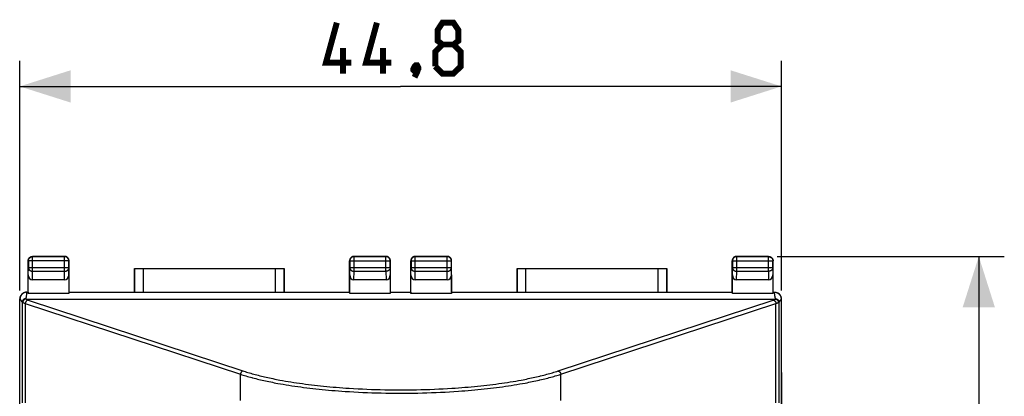
# Model space of a CAD drawing. Units: millimetres. Extents: x -29 to 102, y -23 to 50.
# Drawn here: x 44 to 102, y 17 to 40 of the extents above; entities that cross this region are included whole.
import ezdxf

# ---------------------------------------------------------------- set-up
doc = ezdxf.new("R2010")
doc.units = ezdxf.units.MM
doc.header["$LTSCALE"] = 15.367
doc.layers.get('0').update_dxf_attribs({"linetype": 'CONTINUOUS'})
for name, color, linetype in [('ASSI', 7, 'CONTINUOUS'), ('DRAFT', 7, 'CONTINUOUS'), ('RACCORDO', 7, 'CONTINUOUS')]:
    doc.layers.add(name, color=color, linetype=linetype)
doc.styles.get("Standard").update_dxf_attribs({"font": 'txt', "width": 0.8})
doc.dimstyles.new('DIMSTYLE_1', dxfattribs={"dimtxt": 3, "dimasz": 3, "dimexe": 1.5, "dimexo": 0.5, "dimgap": 0.75, "dimtad": 1, "dimtxsty": 'STANDARD', "dimblk": '_FILLED', "dimblk1": '_FILLED', "dimblk2": '_FILLED', "dimcen": 0.09, "dimazin": 2, "dimtfac": 1, "dimtofl": 0, "dimtmove": 0, "dimatfit": 3, "dimldrblk": '_FILLED', "dimfxl": 1, "dimtolj": 1, "dimarcsym": 0})

# ---------------------------------------------------------------- blocks, each defined once
blk = doc.blocks.new('_FILLED')
at = {"color": 0, "linetype": 'BYBLOCK'}
blk.add_solid([(0, 0), (-1, 0.317), (-1, -0.317)], dxfattribs=at)
blk = doc.blocks.new('*D0')
at = {"color": 7, "linetype": 'CONTINUOUS'}
for p, q in [((44.26, 23.665), (44.26, 37.174)), ((89.06, 23.665), (89.06, 37.174)), ((44.26, 35.674), (66.66, 35.674)), ((89.06, 35.674), (66.66, 35.674))]:
    blk.add_line(p, q, dxfattribs=at)
at = {"color": 7, "linetype": 'CONTINUOUS', "xscale": 3, "yscale": 3, "zscale": 3, "rotation": 180}
blk.add_blockref('_FILLED', (44.26, 35.674), dxfattribs=at)
at = {"color": 7, "linetype": 'CONTINUOUS', "xscale": 3, "yscale": 3, "zscale": 3}
blk.add_blockref('_FILLED', (89.06, 35.674), dxfattribs=at)
blk = doc.blocks.new('*D1')
at = {"color": 7, "linetype": 'CONTINUOUS'}
for p, q in [((88.81, 25.674), (102.16, 25.674)), ((100.66, 25.674), (100.66, 1.174)), ((100.66, -23.326), (100.66, 1.174)), ((88.81, -23.326), (102.16, -23.326))]:
    blk.add_line(p, q, dxfattribs=at)
at = {"color": 7, "linetype": 'CONTINUOUS', "xscale": 3, "yscale": 3, "zscale": 3}
for p, rotation in [((100.66, 25.674), 90), ((100.66, -23.326), 270)]:
    blk.add_blockref('_FILLED', p, dxfattribs=dict(at, rotation=rotation))

msp = doc.modelspace()

# ---------------------------------------------------------------- linework, layer by layer
at = {"color": 250, "linetype": 'CONTINUOUS'}
for p, q in [((57.24, 17.194), (57.24, 18.744)), ((76.08, 17.194), (76.08, 18.744))]:
    msp.add_line(p, q, dxfattribs=at)
at = {"color": 7, "linetype": 'CONTINUOUS', "const_width": 0.35}
for points in [[(63.767, 37.066), (62.267, 37.066), (62.91, 39.424)], [(66.124, 37.066), (64.624, 37.066), (65.267, 39.424)], [(69.124, 38.138), (68.839, 38.352), (68.839, 38.995), (69.124, 39.424), (69.767, 39.424), (70.053, 38.995), (70.053, 38.352), (69.767, 38.138), (70.196, 37.709), (70.196, 36.852), (69.767, 36.424), (69.124, 36.424), (68.696, 36.852)], [(68.696, 36.852), (68.696, 37.709), (69.124, 38.138), (69.767, 38.138)], [(63.267, 36.424), (63.267, 37.924)], [(65.624, 36.424), (65.624, 37.924)], [(67.624, 36.924), (67.696, 36.781), (67.696, 36.709), (67.553, 36.566), (67.481, 36.566), (67.41, 36.638), (67.41, 36.709), (67.481, 36.852), (67.553, 36.924), (67.624, 36.924)], [(67.696, 36.709), (67.624, 36.495), (67.481, 36.209)]]:
    msp.add_lwpolyline(points, dxfattribs=at)
at = {"layer": 'ASSI', "color": 7, "linetype": 'CONTINUOUS'}
for p, q in [((44.26, -16.498), (44.26, 18.845)), ((89.06, 18.845), (89.06, -16.498))]:
    msp.add_line(p, q, dxfattribs=at)
at = {"layer": 'DRAFT', "color": 7, "linetype": 'CONTINUOUS'}
for p, q in [((51.01, 23.574), (51.01, 24.974)), ((51.01, 24.974), (59.81, 24.974)), ((59.81, 24.974), (59.81, 23.574)), ((73.51, 23.574), (73.51, 24.974)), ((73.51, 24.974), (82.31, 24.974)), ((82.31, 24.974), (82.31, 23.574)), ((44.76, 23.574), (44.768, 23.495)), ((47.152, 23.495), (44.768, 23.495)), ((47.16, 23.574), (47.152, 23.495)), ((47.16, 23.574), (51.01, 23.574)), ((59.81, 23.574), (63.66, 23.574)), ((63.66, 23.574), (63.668, 23.495)), ((66.052, 23.495), (63.668, 23.495)), ((66.06, 23.574), (66.052, 23.495)), ((66.06, 23.574), (67.26, 23.574)), ((67.26, 23.574), (67.268, 23.495)), ((69.652, 23.495), (67.268, 23.495)), ((69.66, 23.574), (69.652, 23.495)), ((69.66, 23.574), (73.51, 23.574)), ((82.31, 23.574), (86.16, 23.574)), ((86.16, 23.574), (86.168, 23.495)), ((88.552, 23.495), (86.168, 23.495)), ((88.56, 23.574), (88.552, 23.495))]:
    msp.add_line(p, q, dxfattribs=at)
at = {"layer": 'RACCORDO', "color": 250, "linetype": 'CONTINUOUS'}
for p, q in [((45.022, 25.662), (45.01, 25.674)), ((45.022, 24.801), (45.022, 25.662)), ((46.898, 25.662), (45.022, 25.662)), ((46.91, 25.674), (46.898, 25.662)), ((46.898, 24.801), (46.898, 25.662)), ((63.91, 25.674), (63.922, 25.662)), ((63.922, 24.801), (63.922, 25.662)), ((65.798, 25.662), (63.922, 25.662)), ((65.81, 25.674), (65.798, 25.662)), ((65.798, 24.801), (65.798, 25.662)), ((67.51, 25.674), (67.522, 25.662)), ((67.522, 24.801), (67.522, 25.662)), ((69.398, 25.662), (67.522, 25.662)), ((69.41, 25.674), (69.398, 25.662)), ((69.398, 24.801), (69.398, 25.662)), ((86.41, 25.674), (86.422, 25.662)), ((86.422, 24.801), (86.422, 25.662)), ((88.298, 25.662), (86.422, 25.662)), ((88.298, 25.662), (88.31, 25.674)), ((88.298, 24.801), (88.298, 25.662)), ((44.772, 25.412), (44.76, 25.424)), ((44.768, 24.584), (44.772, 25.018)), ((44.772, 25.412), (44.772, 25.018)), ((47.148, 25.412), (44.772, 25.412)), ((44.772, 25.018), (47.148, 25.018)), ((47.16, 25.424), (47.148, 25.412)), ((47.148, 25.018), (47.148, 25.412)), ((47.152, 24.584), (47.148, 25.018)), ((51.013, 24.971), (51.013, 23.574)), ((51.513, 24.968), (51.513, 23.574)), ((59.307, 23.574), (59.307, 24.968)), ((59.807, 23.574), (59.807, 24.971)), ((63.66, 25.424), (63.672, 25.412)), ((63.668, 24.584), (63.672, 25.018)), ((63.672, 25.412), (63.672, 25.018)), ((63.672, 25.412), (66.048, 25.412)), ((63.672, 25.018), (66.048, 25.018)), ((66.06, 25.424), (66.048, 25.412)), ((66.048, 25.018), (66.048, 25.412)), ((66.048, 25.018), (66.052, 24.584)), ((67.26, 25.424), (67.272, 25.412)), ((67.268, 24.584), (67.272, 25.018)), ((67.272, 25.412), (67.272, 25.018)), ((67.272, 25.412), (69.648, 25.412)), ((67.272, 25.018), (69.648, 25.018)), ((69.66, 25.424), (69.648, 25.412)), ((69.648, 25.018), (69.648, 25.412)), ((69.652, 24.584), (69.648, 25.018)), ((73.513, 24.971), (73.513, 23.574)), ((74.013, 24.968), (74.013, 23.574)), ((81.807, 23.574), (81.807, 24.968)), ((82.307, 23.574), (82.307, 24.971)), ((86.16, 25.424), (86.172, 25.412)), ((86.168, 24.584), (86.172, 25.018)), ((86.172, 25.412), (86.172, 25.018)), ((86.172, 25.412), (88.548, 25.412)), ((86.172, 25.018), (88.548, 25.018)), ((88.548, 25.412), (88.56, 25.424)), ((88.548, 25.018), (88.548, 25.412)), ((88.548, 25.018), (88.552, 24.584)), ((45.017, 24.296), (45.022, 24.801)), ((45.022, 24.801), (46.898, 24.801)), ((46.903, 24.296), (46.898, 24.801)), ((63.917, 24.296), (63.922, 24.801)), ((63.922, 24.801), (65.798, 24.801)), ((65.798, 24.801), (65.803, 24.296)), ((67.517, 24.296), (67.522, 24.801)), ((67.522, 24.801), (69.398, 24.801)), ((69.403, 24.296), (69.398, 24.801)), ((86.417, 24.296), (86.422, 24.801)), ((86.422, 24.801), (88.298, 24.801)), ((88.298, 24.801), (88.303, 24.296)), ((44.26, 23.165), (44.278, 23.174)), ((89.042, 23.174), (89.06, 23.165)), ((44.408, 22.976), (44.408, 17.058)), ((44.43, 22.973), (44.435, 22.973)), ((44.435, 22.973), (44.439, 22.973)), ((44.439, 22.973), (44.444, 22.972)), ((44.589, 22.915), (44.589, 17.063)), ((44.589, 22.915), (57.24, 18.744)), ((44.752, 23.11), (57.443, 18.926)), ((75.916, 18.939), (88.573, 23.112)), ((76.08, 18.744), (88.731, 22.915)), ((88.731, 17.063), (88.731, 22.915)), ((88.876, 22.972), (88.881, 22.973)), ((88.881, 22.973), (88.885, 22.973)), ((88.885, 22.973), (88.89, 22.973)), ((88.89, 22.973), (88.893, 22.973)), ((88.912, 17.058), (88.912, 22.976)), ((88.992, 23.093), (89.012, 23.125)), ((57.24, 18.744), (57.32, 18.719)), ((57.32, 18.719), (57.401, 18.693)), ((57.401, 18.693), (57.483, 18.668)), ((57.443, 18.926), (57.522, 18.901)), ((57.483, 18.668), (57.567, 18.643)), ((57.522, 18.901), (57.602, 18.876)), ((57.567, 18.643), (57.652, 18.619)), ((57.602, 18.876), (57.684, 18.851)), ((57.652, 18.619), (57.738, 18.594)), ((57.684, 18.851), (57.767, 18.826)), ((57.738, 18.594), (57.826, 18.57)), ((57.767, 18.826), (57.851, 18.801)), ((57.826, 18.57), (57.915, 18.546)), ((57.851, 18.801), (57.936, 18.777)), ((57.936, 18.777), (58.023, 18.753)), ((58.023, 18.753), (58.111, 18.729)), ((58.111, 18.729), (58.2, 18.706)), ((58.2, 18.706), (58.29, 18.683)), ((58.29, 18.683), (58.382, 18.66)), ((58.382, 18.66), (58.474, 18.637)), ((58.474, 18.637), (58.568, 18.615)), ((58.568, 18.615), (58.663, 18.592)), ((58.663, 18.592), (58.759, 18.57)), ((58.759, 18.57), (58.856, 18.549)), ((58.856, 18.549), (58.954, 18.527)), ((74.366, 18.527), (74.464, 18.549)), ((74.464, 18.549), (74.561, 18.57)), ((74.561, 18.57), (74.657, 18.592)), ((74.657, 18.592), (74.752, 18.615)), ((74.752, 18.615), (74.846, 18.637)), ((74.984, 18.671), (75.075, 18.694)), ((75.075, 18.694), (75.165, 18.718)), ((75.165, 18.718), (75.253, 18.741)), ((75.253, 18.741), (75.34, 18.765)), ((75.315, 18.523), (75.405, 18.546)), ((75.34, 18.765), (75.426, 18.789)), ((75.405, 18.546), (75.494, 18.57)), ((75.426, 18.789), (75.511, 18.814)), ((75.494, 18.57), (75.582, 18.594)), ((75.511, 18.814), (75.595, 18.838)), ((75.582, 18.594), (75.668, 18.619)), ((75.595, 18.838), (75.677, 18.863)), ((75.668, 18.619), (75.753, 18.643)), ((75.677, 18.863), (75.758, 18.888)), ((75.753, 18.643), (75.837, 18.668)), ((75.758, 18.888), (75.838, 18.914)), ((75.837, 18.668), (75.919, 18.693)), ((75.838, 18.914), (75.916, 18.939)), ((75.919, 18.693), (76, 18.719)), ((76, 18.719), (76.08, 18.744)), ((58.05, 18.511), (58.142, 18.488)), ((58.142, 18.488), (58.235, 18.465)), ((58.235, 18.465), (58.329, 18.442)), ((58.329, 18.442), (58.425, 18.42)), ((58.425, 18.42), (58.521, 18.397)), ((58.521, 18.397), (58.619, 18.376)), ((58.619, 18.376), (58.717, 18.354)), ((58.717, 18.354), (58.817, 18.333)), ((58.817, 18.333), (58.918, 18.311)), ((58.918, 18.311), (59.02, 18.291)), ((58.954, 18.527), (59.053, 18.506)), ((59.02, 18.291), (59.123, 18.27)), ((59.053, 18.506), (59.153, 18.486)), ((59.123, 18.27), (59.227, 18.25)), ((59.153, 18.486), (59.254, 18.465)), ((59.227, 18.25), (59.332, 18.23)), ((59.254, 18.465), (59.356, 18.445)), ((59.332, 18.23), (59.438, 18.21)), ((59.356, 18.445), (59.46, 18.425)), ((59.438, 18.21), (59.599, 18.181)), ((59.46, 18.425), (59.564, 18.405)), ((59.564, 18.405), (59.722, 18.376)), ((59.599, 18.181), (59.762, 18.153)), ((59.722, 18.376), (59.882, 18.348)), ((59.762, 18.153), (59.927, 18.126)), ((59.882, 18.348), (60.044, 18.32)), ((59.927, 18.126), (60.094, 18.099)), ((60.044, 18.32), (60.209, 18.294)), ((60.094, 18.099), (60.264, 18.073)), ((60.209, 18.294), (60.375, 18.267)), ((60.264, 18.073), (60.435, 18.047)), ((60.375, 18.267), (60.543, 18.242)), ((60.435, 18.047), (60.608, 18.022)), ((60.543, 18.242), (60.713, 18.217)), ((60.608, 18.022), (60.783, 17.998)), ((60.713, 18.217), (60.885, 18.193)), ((60.783, 17.998), (60.959, 17.975)), ((60.885, 18.193), (61.059, 18.17)), ((60.959, 17.975), (61.138, 17.952)), ((61.059, 18.17), (61.234, 18.147)), ((61.138, 17.952), (61.318, 17.93)), ((61.234, 18.147), (61.411, 18.125)), ((61.411, 18.125), (61.589, 18.104)), ((61.589, 18.104), (61.769, 18.084)), ((61.769, 18.084), (61.95, 18.064)), ((61.95, 18.064), (62.133, 18.045)), ((62.133, 18.045), (62.317, 18.027)), ((62.317, 18.027), (62.503, 18.01)), ((62.503, 18.01), (62.69, 17.993)), ((62.69, 17.993), (62.878, 17.977)), ((62.878, 17.977), (63.067, 17.962)), ((63.067, 17.962), (63.257, 17.948)), ((70.063, 17.948), (70.254, 17.962)), ((70.254, 17.962), (70.443, 17.977)), ((70.443, 17.977), (70.63, 17.993)), ((70.63, 17.993), (70.817, 18.01)), ((70.817, 18.01), (71.003, 18.027)), ((71.003, 18.027), (71.187, 18.045)), ((71.187, 18.045), (71.37, 18.064)), ((71.37, 18.064), (71.551, 18.084)), ((71.551, 18.084), (71.731, 18.104)), ((71.731, 18.104), (71.909, 18.125)), ((71.909, 18.125), (72.086, 18.147)), ((72.086, 18.147), (72.261, 18.17)), ((72.122, 17.945), (72.301, 17.967)), ((72.261, 18.17), (72.435, 18.193)), ((72.301, 17.967), (72.479, 17.99)), ((72.435, 18.193), (72.607, 18.217)), ((72.479, 17.99), (72.654, 18.014)), ((72.607, 18.217), (72.777, 18.242)), ((72.654, 18.014), (72.828, 18.039)), ((72.777, 18.242), (72.945, 18.267)), ((72.828, 18.039), (72.999, 18.064)), ((72.945, 18.267), (73.111, 18.294)), ((72.999, 18.064), (73.169, 18.09)), ((73.111, 18.294), (73.276, 18.32)), ((73.169, 18.09), (73.337, 18.117)), ((73.276, 18.32), (73.438, 18.348)), ((73.337, 18.117), (73.503, 18.144)), ((73.438, 18.348), (73.598, 18.376)), ((73.503, 18.144), (73.667, 18.172)), ((73.598, 18.376), (73.756, 18.405)), ((73.667, 18.172), (73.828, 18.201)), ((73.756, 18.405), (73.86, 18.425)), ((73.828, 18.201), (73.988, 18.23)), ((73.86, 18.425), (73.964, 18.445)), ((73.964, 18.445), (74.066, 18.465)), ((73.988, 18.23), (74.093, 18.25)), ((74.066, 18.465), (74.167, 18.486)), ((74.093, 18.25), (74.197, 18.27)), ((74.167, 18.486), (74.267, 18.506)), ((74.197, 18.27), (74.3, 18.291)), ((74.267, 18.506), (74.366, 18.527)), ((74.3, 18.291), (74.402, 18.311)), ((74.402, 18.311), (74.503, 18.333)), ((74.503, 18.333), (74.603, 18.354)), ((74.603, 18.354), (74.701, 18.376)), ((74.701, 18.376), (74.799, 18.397)), ((74.943, 18.431), (75.038, 18.453)), ((75.038, 18.453), (75.132, 18.476)), ((75.132, 18.476), (75.224, 18.499)), ((75.224, 18.499), (75.315, 18.523)), ((61.318, 17.93), (61.499, 17.909)), ((61.499, 17.909), (61.683, 17.889)), ((61.683, 17.889), (61.867, 17.869)), ((61.867, 17.869), (62.053, 17.85)), ((62.053, 17.85), (62.241, 17.832)), ((62.241, 17.832), (62.429, 17.815)), ((62.429, 17.815), (62.619, 17.798)), ((62.619, 17.798), (62.811, 17.782)), ((62.811, 17.782), (63.003, 17.767)), ((63.003, 17.767), (63.196, 17.753)), ((63.196, 17.753), (63.391, 17.739)), ((63.257, 17.948), (63.448, 17.934)), ((63.391, 17.739), (63.651, 17.723)), ((63.448, 17.934), (63.64, 17.922)), ((63.64, 17.922), (63.897, 17.906)), ((63.651, 17.723), (63.914, 17.707)), ((63.897, 17.906), (64.156, 17.891)), ((63.914, 17.707), (64.177, 17.693)), ((64.156, 17.891), (64.416, 17.879)), ((64.177, 17.693), (64.443, 17.681)), ((64.416, 17.879), (64.677, 17.867)), ((64.443, 17.681), (64.709, 17.67)), ((64.677, 17.867), (64.939, 17.857)), ((64.709, 17.67), (64.976, 17.66)), ((64.939, 17.857), (65.203, 17.848)), ((64.976, 17.66), (65.244, 17.652)), ((65.203, 17.848), (65.467, 17.841)), ((65.244, 17.652), (65.513, 17.645)), ((65.467, 17.841), (65.731, 17.835)), ((65.513, 17.645), (65.782, 17.639)), ((65.731, 17.835), (65.996, 17.831)), ((65.782, 17.639), (66.052, 17.635)), ((65.996, 17.831), (66.262, 17.828)), ((66.052, 17.635), (66.322, 17.633)), ((66.262, 17.828), (66.527, 17.827)), ((66.322, 17.633), (66.592, 17.632)), ((66.527, 17.827), (66.793, 17.827)), ((66.592, 17.632), (66.863, 17.632)), ((66.793, 17.827), (67.058, 17.828)), ((66.863, 17.632), (67.133, 17.634)), ((67.058, 17.828), (67.324, 17.831)), ((67.133, 17.634), (67.403, 17.637)), ((67.324, 17.831), (67.589, 17.835)), ((67.403, 17.637), (67.673, 17.642)), ((67.589, 17.835), (67.853, 17.841)), ((67.673, 17.642), (67.942, 17.648)), ((67.853, 17.841), (68.117, 17.848)), ((67.942, 17.648), (68.21, 17.656)), ((68.117, 17.848), (68.381, 17.857)), ((68.21, 17.656), (68.478, 17.665)), ((68.381, 17.857), (68.643, 17.867)), ((68.478, 17.665), (68.745, 17.675)), ((68.643, 17.867), (68.904, 17.879)), ((68.745, 17.675), (69.01, 17.687)), ((68.904, 17.879), (69.164, 17.891)), ((69.01, 17.687), (69.275, 17.7)), ((69.164, 17.891), (69.423, 17.906)), ((69.275, 17.7), (69.538, 17.715)), ((69.423, 17.906), (69.68, 17.922)), ((69.538, 17.715), (69.799, 17.731)), ((69.68, 17.922), (69.872, 17.934)), ((69.799, 17.731), (70.059, 17.748)), ((69.872, 17.934), (70.063, 17.948)), ((70.059, 17.748), (70.253, 17.762)), ((70.253, 17.762), (70.445, 17.777)), ((70.445, 17.777), (70.637, 17.793)), ((70.637, 17.793), (70.827, 17.809)), ((70.827, 17.809), (71.017, 17.826)), ((71.017, 17.826), (71.204, 17.844)), ((71.204, 17.844), (71.391, 17.863)), ((71.391, 17.863), (71.576, 17.882)), ((71.576, 17.882), (71.76, 17.902)), ((71.76, 17.902), (71.942, 17.923)), ((71.942, 17.923), (72.122, 17.945))]:
    msp.add_line(p, q, dxfattribs=at)
at = {"layer": 'RACCORDO', "color": 7, "linetype": 'CONTINUOUS'}
for p, q in [((45.01, 25.674), (46.91, 25.674)), ((63.91, 25.674), (65.81, 25.674)), ((67.51, 25.674), (69.41, 25.674)), ((86.41, 25.674), (88.31, 25.674)), ((44.76, 23.574), (44.76, 25.424)), ((47.16, 23.574), (47.16, 25.424)), ((51.013, 24.971), (51.01, 24.974)), ((51.513, 24.968), (59.307, 24.968)), ((59.807, 24.971), (59.81, 24.974)), ((63.66, 23.574), (63.66, 25.424)), ((66.06, 23.574), (66.06, 25.424)), ((67.26, 23.574), (67.26, 25.424)), ((69.66, 23.574), (69.66, 25.424)), ((73.513, 24.971), (73.51, 24.974)), ((74.013, 24.968), (81.807, 24.968)), ((82.307, 24.971), (82.31, 24.974)), ((86.16, 23.574), (86.16, 25.424)), ((88.56, 23.574), (88.56, 25.424)), ((44.768, 23.495), (44.768, 24.584)), ((47.152, 24.584), (47.152, 23.495)), ((63.668, 23.495), (63.668, 24.584)), ((66.052, 24.584), (66.052, 23.495)), ((67.268, 23.495), (67.268, 24.584)), ((69.652, 24.584), (69.652, 23.495)), ((86.168, 23.495), (86.168, 24.584)), ((88.552, 24.584), (88.552, 23.495)), ((46.903, 24.296), (45.017, 24.296)), ((65.803, 24.296), (63.917, 24.296)), ((69.403, 24.296), (67.517, 24.296)), ((88.303, 24.296), (86.417, 24.296)), ((44.26, -20.818), (44.26, 23.165)), ((44.481, 23.523), (44.499, 23.531)), ((44.64, 23.17), (88.679, 23.17)), ((44.678, 23.574), (44.76, 23.574)), ((51.01, 23.574), (59.81, 23.574)), ((73.51, 23.574), (82.31, 23.574)), ((88.56, 23.574), (88.642, 23.574)), ((88.821, 23.531), (88.839, 23.523)), ((89.06, -20.818), (89.06, 23.165))]:
    msp.add_line(p, q, dxfattribs=at)
for points in [[(44.76, 25.424), (44.76, 25.437), (44.761, 25.45), (44.763, 25.463), (44.765, 25.476), (44.769, 25.488), (44.772, 25.501), (44.777, 25.513), (44.782, 25.525), (44.787, 25.537), (44.794, 25.549), (44.8, 25.56), (44.808, 25.571), (44.816, 25.581), (44.824, 25.591), (44.833, 25.6), (44.843, 25.609), (44.853, 25.618), (44.863, 25.626), (44.874, 25.633), (44.885, 25.64), (44.897, 25.646), (44.908, 25.652), (44.92, 25.657), (44.933, 25.661), (44.945, 25.665), (44.958, 25.668), (44.971, 25.671), (44.984, 25.672), (44.997, 25.673), (45.01, 25.674)], [(47.16, 25.424), (47.16, 25.437), (47.159, 25.45), (47.157, 25.463), (47.155, 25.476), (47.151, 25.488), (47.148, 25.501), (47.143, 25.513), (47.138, 25.525), (47.133, 25.537), (47.127, 25.549), (47.12, 25.56), (47.112, 25.571), (47.104, 25.581), (47.096, 25.591), (47.087, 25.6), (47.077, 25.609), (47.067, 25.618), (47.057, 25.626), (47.046, 25.633), (47.035, 25.64), (47.024, 25.646), (47.012, 25.652), (47, 25.657), (46.987, 25.661), (46.975, 25.665), (46.962, 25.668), (46.949, 25.671), (46.936, 25.672), (46.923, 25.673), (46.91, 25.674)], [(63.91, 25.674), (63.897, 25.673), (63.884, 25.672), (63.871, 25.671), (63.858, 25.668), (63.845, 25.665), (63.833, 25.661), (63.82, 25.657), (63.808, 25.652), (63.797, 25.646), (63.785, 25.64), (63.774, 25.633), (63.763, 25.626), (63.753, 25.618), (63.743, 25.609), (63.733, 25.6), (63.724, 25.591), (63.716, 25.581), (63.708, 25.571), (63.7, 25.56), (63.694, 25.549), (63.687, 25.537), (63.682, 25.525), (63.677, 25.513), (63.672, 25.501), (63.669, 25.488), (63.665, 25.476), (63.663, 25.463), (63.661, 25.45), (63.66, 25.437), (63.66, 25.424)], [(66.06, 25.424), (66.06, 25.437), (66.059, 25.45), (66.057, 25.463), (66.055, 25.476), (66.051, 25.488), (66.048, 25.501), (66.043, 25.513), (66.038, 25.525), (66.033, 25.537), (66.027, 25.549), (66.02, 25.56), (66.012, 25.571), (66.004, 25.581), (65.996, 25.591), (65.987, 25.6), (65.977, 25.609), (65.967, 25.618), (65.957, 25.626), (65.946, 25.633), (65.935, 25.64), (65.924, 25.646), (65.912, 25.652), (65.9, 25.657), (65.887, 25.661), (65.875, 25.665), (65.862, 25.668), (65.849, 25.671), (65.836, 25.672), (65.823, 25.673), (65.81, 25.674)], [(67.51, 25.674), (67.497, 25.673), (67.484, 25.672), (67.471, 25.671), (67.458, 25.668), (67.445, 25.665), (67.433, 25.661), (67.42, 25.657), (67.408, 25.652), (67.397, 25.646), (67.385, 25.64), (67.374, 25.633), (67.363, 25.626), (67.353, 25.618), (67.343, 25.609), (67.333, 25.6), (67.324, 25.591), (67.316, 25.581), (67.308, 25.571), (67.3, 25.56), (67.294, 25.549), (67.287, 25.537), (67.282, 25.525), (67.277, 25.513), (67.272, 25.501), (67.269, 25.488), (67.265, 25.476), (67.263, 25.463), (67.261, 25.45), (67.26, 25.437), (67.26, 25.424)], [(69.66, 25.424), (69.66, 25.437), (69.659, 25.45), (69.657, 25.463), (69.655, 25.476), (69.651, 25.488), (69.648, 25.501), (69.643, 25.513), (69.638, 25.525), (69.633, 25.537), (69.627, 25.549), (69.62, 25.56), (69.612, 25.571), (69.604, 25.581), (69.596, 25.591), (69.587, 25.6), (69.577, 25.609), (69.567, 25.618), (69.557, 25.626), (69.546, 25.633), (69.535, 25.64), (69.524, 25.646), (69.512, 25.652), (69.5, 25.657), (69.487, 25.661), (69.475, 25.665), (69.462, 25.668), (69.449, 25.671), (69.436, 25.672), (69.423, 25.673), (69.41, 25.674)], [(86.41, 25.674), (86.397, 25.673), (86.384, 25.672), (86.371, 25.671), (86.358, 25.668), (86.345, 25.665), (86.333, 25.661), (86.32, 25.657), (86.308, 25.652), (86.297, 25.646), (86.285, 25.64), (86.274, 25.633), (86.263, 25.626), (86.253, 25.618), (86.243, 25.609), (86.233, 25.6), (86.224, 25.591), (86.216, 25.581), (86.208, 25.571), (86.2, 25.56), (86.194, 25.549), (86.187, 25.537), (86.182, 25.525), (86.177, 25.513), (86.172, 25.501), (86.169, 25.488), (86.165, 25.476), (86.163, 25.463), (86.161, 25.45), (86.16, 25.437), (86.16, 25.424)], [(88.31, 25.674), (88.323, 25.673), (88.336, 25.672), (88.349, 25.671), (88.362, 25.668), (88.375, 25.665), (88.387, 25.661), (88.4, 25.657), (88.412, 25.652), (88.424, 25.646), (88.435, 25.64), (88.446, 25.633), (88.457, 25.626), (88.467, 25.618), (88.477, 25.609), (88.487, 25.6), (88.496, 25.591), (88.504, 25.581), (88.512, 25.571), (88.52, 25.56), (88.527, 25.549), (88.533, 25.537), (88.538, 25.525), (88.543, 25.513), (88.548, 25.501), (88.551, 25.488), (88.555, 25.476), (88.557, 25.463), (88.559, 25.45), (88.56, 25.437), (88.56, 25.424)], [(44.499, 23.531), (44.491, 23.528), (44.477, 23.52), (44.464, 23.512), (44.45, 23.503), (44.437, 23.493), (44.424, 23.483), (44.412, 23.473), (44.4, 23.462), (44.389, 23.451), (44.378, 23.439), (44.368, 23.426), (44.358, 23.414), (44.348, 23.401), (44.339, 23.387), (44.331, 23.374), (44.323, 23.359), (44.316, 23.345), (44.31, 23.33), (44.304, 23.315), (44.298, 23.3), (44.293, 23.285), (44.289, 23.269), (44.286, 23.254), (44.283, 23.238), (44.281, 23.222), (44.279, 23.206), (44.278, 23.19), (44.278, 23.174)], [(44.633, 23.17), (44.625, 23.169), (44.616, 23.168), (44.607, 23.167), (44.598, 23.165), (44.589, 23.162), (44.581, 23.16), (44.572, 23.156), (44.564, 23.153), (44.556, 23.149), (44.548, 23.145), (44.54, 23.14), (44.533, 23.135), (44.525, 23.13), (44.518, 23.124), (44.511, 23.118), (44.505, 23.112), (44.498, 23.105), (44.492, 23.098), (44.486, 23.091), (44.481, 23.084), (44.476, 23.076), (44.471, 23.068), (44.467, 23.06), (44.463, 23.052), (44.459, 23.043), (44.456, 23.035), (44.453, 23.026), (44.45, 23.017), (44.448, 23.008), (44.447, 22.999), (44.445, 22.99), (44.444, 22.981), (44.444, 22.972)], [(44.678, 23.574), (44.661, 23.573), (44.645, 23.572), (44.629, 23.571), (44.613, 23.568), (44.597, 23.565), (44.582, 23.562), (44.566, 23.558), (44.551, 23.553), (44.535, 23.547), (44.521, 23.541), (44.506, 23.535), (44.499, 23.531)], [(44.633, 23.17), (44.634, 23.17), (44.635, 23.17), (44.636, 23.17), (44.637, 23.17), (44.638, 23.17), (44.639, 23.17), (44.64, 23.17), (44.64, 23.17)], [(88.642, 23.574), (88.659, 23.573), (88.675, 23.572), (88.691, 23.571), (88.707, 23.568), (88.723, 23.565), (88.739, 23.562), (88.754, 23.558), (88.769, 23.553), (88.785, 23.547), (88.8, 23.541), (88.814, 23.535), (88.821, 23.531)], [(88.687, 23.17), (88.686, 23.17), (88.685, 23.17), (88.684, 23.17), (88.683, 23.17), (88.682, 23.17), (88.681, 23.17), (88.68, 23.17), (88.68, 23.17), (88.679, 23.17)], [(88.687, 23.17), (88.696, 23.169), (88.704, 23.168), (88.713, 23.167), (88.722, 23.165), (88.731, 23.162), (88.739, 23.16), (88.748, 23.156), (88.756, 23.153), (88.764, 23.149), (88.772, 23.145), (88.78, 23.14), (88.788, 23.135), (88.795, 23.13), (88.802, 23.124), (88.809, 23.118), (88.815, 23.112), (88.822, 23.105), (88.828, 23.098), (88.834, 23.091), (88.839, 23.084), (88.844, 23.076), (88.849, 23.068), (88.853, 23.06), (88.857, 23.052), (88.861, 23.043), (88.864, 23.035), (88.867, 23.026), (88.87, 23.017), (88.872, 23.008), (88.873, 22.999), (88.875, 22.99), (88.876, 22.981), (88.876, 22.972)], [(88.821, 23.531), (88.829, 23.528), (88.843, 23.52), (88.856, 23.512), (88.87, 23.503), (88.883, 23.493), (88.896, 23.483), (88.908, 23.473), (88.92, 23.462), (88.931, 23.451), (88.942, 23.439), (88.952, 23.426), (88.962, 23.414), (88.972, 23.401), (88.981, 23.387), (88.989, 23.374), (88.997, 23.359), (89.004, 23.345), (89.01, 23.33), (89.016, 23.315), (89.022, 23.3), (89.027, 23.285), (89.031, 23.269), (89.034, 23.254), (89.037, 23.238), (89.04, 23.222), (89.041, 23.206), (89.042, 23.19), (89.042, 23.174)]]:
    msp.add_lwpolyline(points, dxfattribs=at)
at = {"layer": 'RACCORDO', "color": 250, "linetype": 'CONTINUOUS'}
for points in [[(44.772, 25.412), (44.772, 25.425), (44.773, 25.438), (44.775, 25.451), (44.777, 25.464), (44.78, 25.477), (44.784, 25.489), (44.788, 25.501), (44.793, 25.513), (44.799, 25.525), (44.805, 25.537), (44.812, 25.548), (44.82, 25.559), (44.828, 25.569), (44.836, 25.579), (44.845, 25.589), (44.855, 25.598), (44.864, 25.606), (44.875, 25.614), (44.886, 25.621), (44.897, 25.628), (44.908, 25.635), (44.92, 25.64), (44.932, 25.645), (44.945, 25.65), (44.957, 25.653), (44.97, 25.656), (44.983, 25.659), (44.996, 25.66), (45.009, 25.661), (45.022, 25.662)], [(47.148, 25.412), (47.148, 25.425), (47.147, 25.438), (47.145, 25.451), (47.143, 25.464), (47.14, 25.477), (47.136, 25.489), (47.132, 25.501), (47.127, 25.513), (47.121, 25.525), (47.115, 25.537), (47.108, 25.548), (47.1, 25.559), (47.093, 25.569), (47.084, 25.579), (47.075, 25.589), (47.066, 25.598), (47.056, 25.606), (47.045, 25.614), (47.034, 25.621), (47.023, 25.628), (47.012, 25.635), (47, 25.64), (46.988, 25.645), (46.975, 25.65), (46.963, 25.653), (46.95, 25.656), (46.937, 25.659), (46.924, 25.66), (46.911, 25.661), (46.898, 25.662)], [(63.922, 25.662), (63.909, 25.661), (63.896, 25.66), (63.883, 25.659), (63.87, 25.656), (63.857, 25.653), (63.845, 25.65), (63.832, 25.645), (63.82, 25.64), (63.808, 25.635), (63.797, 25.628), (63.786, 25.621), (63.775, 25.614), (63.764, 25.606), (63.755, 25.598), (63.745, 25.589), (63.736, 25.579), (63.728, 25.569), (63.72, 25.559), (63.712, 25.548), (63.705, 25.537), (63.699, 25.525), (63.693, 25.513), (63.688, 25.501), (63.684, 25.489), (63.68, 25.477), (63.677, 25.464), (63.675, 25.451), (63.673, 25.438), (63.672, 25.425), (63.672, 25.412)], [(66.048, 25.412), (66.048, 25.425), (66.047, 25.438), (66.045, 25.451), (66.043, 25.464), (66.04, 25.477), (66.036, 25.489), (66.032, 25.501), (66.027, 25.513), (66.021, 25.525), (66.015, 25.537), (66.008, 25.548), (66, 25.559), (65.993, 25.569), (65.984, 25.579), (65.975, 25.589), (65.966, 25.598), (65.956, 25.606), (65.945, 25.614), (65.934, 25.621), (65.923, 25.628), (65.912, 25.635), (65.9, 25.64), (65.888, 25.645), (65.875, 25.65), (65.863, 25.653), (65.85, 25.656), (65.837, 25.659), (65.824, 25.66), (65.811, 25.661), (65.798, 25.662)], [(67.522, 25.662), (67.509, 25.661), (67.496, 25.66), (67.483, 25.659), (67.47, 25.656), (67.457, 25.653), (67.445, 25.65), (67.432, 25.645), (67.42, 25.64), (67.408, 25.635), (67.397, 25.628), (67.386, 25.621), (67.375, 25.614), (67.364, 25.606), (67.355, 25.598), (67.345, 25.589), (67.336, 25.579), (67.328, 25.569), (67.32, 25.559), (67.312, 25.548), (67.305, 25.537), (67.299, 25.525), (67.293, 25.513), (67.288, 25.501), (67.284, 25.489), (67.28, 25.477), (67.277, 25.464), (67.275, 25.451), (67.273, 25.438), (67.272, 25.425), (67.272, 25.412)], [(69.648, 25.412), (69.648, 25.425), (69.647, 25.438), (69.645, 25.451), (69.643, 25.464), (69.64, 25.477), (69.636, 25.489), (69.632, 25.501), (69.627, 25.513), (69.621, 25.525), (69.615, 25.537), (69.608, 25.548), (69.6, 25.559), (69.593, 25.569), (69.584, 25.579), (69.575, 25.589), (69.566, 25.598), (69.556, 25.606), (69.545, 25.614), (69.534, 25.621), (69.523, 25.628), (69.512, 25.635), (69.5, 25.64), (69.488, 25.645), (69.475, 25.65), (69.463, 25.653), (69.45, 25.656), (69.437, 25.659), (69.424, 25.66), (69.411, 25.661), (69.398, 25.662)], [(86.422, 25.662), (86.409, 25.661), (86.396, 25.66), (86.383, 25.659), (86.37, 25.656), (86.357, 25.653), (86.345, 25.65), (86.332, 25.645), (86.32, 25.64), (86.308, 25.635), (86.297, 25.628), (86.286, 25.621), (86.275, 25.614), (86.264, 25.606), (86.255, 25.598), (86.245, 25.589), (86.236, 25.579), (86.228, 25.569), (86.22, 25.559), (86.212, 25.548), (86.205, 25.537), (86.199, 25.525), (86.193, 25.513), (86.188, 25.501), (86.184, 25.489), (86.18, 25.477), (86.177, 25.464), (86.175, 25.451), (86.173, 25.438), (86.172, 25.425), (86.172, 25.412)], [(88.298, 25.662), (88.311, 25.661), (88.324, 25.66), (88.337, 25.659), (88.35, 25.656), (88.363, 25.653), (88.375, 25.65), (88.388, 25.645), (88.4, 25.64), (88.412, 25.635), (88.423, 25.628), (88.434, 25.621), (88.445, 25.614), (88.456, 25.606), (88.466, 25.598), (88.475, 25.589), (88.484, 25.579), (88.493, 25.569), (88.5, 25.559), (88.508, 25.548), (88.515, 25.537), (88.521, 25.525), (88.527, 25.513), (88.532, 25.501), (88.536, 25.489), (88.54, 25.477), (88.543, 25.464), (88.545, 25.451), (88.547, 25.438), (88.548, 25.425), (88.548, 25.412)], [(44.772, 25.018), (44.772, 25.007), (44.773, 24.995), (44.775, 24.984), (44.777, 24.973), (44.78, 24.962), (44.784, 24.951), (44.789, 24.941), (44.794, 24.93), (44.799, 24.92), (44.805, 24.91), (44.812, 24.9), (44.82, 24.891), (44.828, 24.882), (44.836, 24.873), (44.845, 24.865), (44.855, 24.857), (44.865, 24.85), (44.875, 24.843), (44.886, 24.837), (44.897, 24.831), (44.908, 24.825), (44.92, 24.82), (44.932, 24.816), (44.945, 24.812), (44.957, 24.809), (44.97, 24.806), (44.983, 24.804), (44.996, 24.803), (45.009, 24.802), (45.022, 24.801)], [(46.898, 24.801), (46.911, 24.802), (46.924, 24.803), (46.937, 24.804), (46.95, 24.806), (46.963, 24.809), (46.975, 24.812), (46.988, 24.816), (47, 24.82), (47.012, 24.825), (47.023, 24.831), (47.034, 24.837), (47.045, 24.843), (47.055, 24.85), (47.065, 24.857), (47.075, 24.865), (47.084, 24.873), (47.092, 24.882), (47.1, 24.891), (47.108, 24.9), (47.115, 24.91), (47.121, 24.92), (47.126, 24.93), (47.131, 24.941), (47.136, 24.951), (47.14, 24.962), (47.143, 24.973), (47.145, 24.984), (47.147, 24.995), (47.148, 25.007), (47.148, 25.018)], [(63.672, 25.018), (63.672, 25.007), (63.673, 24.995), (63.675, 24.984), (63.677, 24.973), (63.68, 24.962), (63.684, 24.951), (63.689, 24.941), (63.694, 24.93), (63.699, 24.92), (63.705, 24.91), (63.712, 24.9), (63.72, 24.891), (63.728, 24.882), (63.736, 24.873), (63.745, 24.865), (63.755, 24.857), (63.765, 24.85), (63.775, 24.843), (63.786, 24.837), (63.797, 24.831), (63.808, 24.825), (63.82, 24.82), (63.832, 24.816), (63.845, 24.812), (63.857, 24.809), (63.87, 24.806), (63.883, 24.804), (63.896, 24.803), (63.909, 24.802), (63.922, 24.801)], [(66.048, 25.018), (66.048, 25.007), (66.047, 24.995), (66.045, 24.984), (66.043, 24.973), (66.04, 24.962), (66.036, 24.951), (66.031, 24.941), (66.026, 24.93), (66.021, 24.92), (66.015, 24.91), (66.008, 24.9), (66, 24.891), (65.992, 24.882), (65.984, 24.873), (65.975, 24.865), (65.965, 24.857), (65.955, 24.85), (65.945, 24.843), (65.934, 24.837), (65.923, 24.831), (65.912, 24.825), (65.9, 24.82), (65.888, 24.816), (65.875, 24.812), (65.863, 24.809), (65.85, 24.806), (65.837, 24.804), (65.824, 24.803), (65.811, 24.802), (65.798, 24.801)], [(67.272, 25.018), (67.272, 25.007), (67.273, 24.995), (67.275, 24.984), (67.277, 24.973), (67.28, 24.962), (67.284, 24.951), (67.289, 24.941), (67.294, 24.93), (67.299, 24.92), (67.305, 24.91), (67.312, 24.9), (67.32, 24.891), (67.328, 24.882), (67.336, 24.873), (67.345, 24.865), (67.355, 24.857), (67.365, 24.85), (67.375, 24.843), (67.386, 24.837), (67.397, 24.831), (67.408, 24.825), (67.42, 24.82), (67.432, 24.816), (67.445, 24.812), (67.457, 24.809), (67.47, 24.806), (67.483, 24.804), (67.496, 24.803), (67.509, 24.802), (67.522, 24.801)], [(69.398, 24.801), (69.411, 24.802), (69.424, 24.803), (69.437, 24.804), (69.45, 24.806), (69.463, 24.809), (69.475, 24.812), (69.488, 24.816), (69.5, 24.82), (69.512, 24.825), (69.523, 24.831), (69.534, 24.837), (69.545, 24.843), (69.555, 24.85), (69.565, 24.857), (69.575, 24.865), (69.584, 24.873), (69.592, 24.882), (69.6, 24.891), (69.608, 24.9), (69.615, 24.91), (69.621, 24.92), (69.626, 24.93), (69.631, 24.941), (69.636, 24.951), (69.64, 24.962), (69.643, 24.973), (69.645, 24.984), (69.647, 24.995), (69.648, 25.007), (69.648, 25.018)], [(86.172, 25.018), (86.172, 25.007), (86.173, 24.995), (86.175, 24.984), (86.177, 24.973), (86.18, 24.962), (86.184, 24.951), (86.189, 24.941), (86.194, 24.93), (86.199, 24.92), (86.205, 24.91), (86.212, 24.9), (86.22, 24.891), (86.228, 24.882), (86.236, 24.873), (86.245, 24.865), (86.255, 24.857), (86.265, 24.85), (86.275, 24.843), (86.286, 24.837), (86.297, 24.831), (86.308, 24.825), (86.32, 24.82), (86.332, 24.816), (86.345, 24.812), (86.357, 24.809), (86.37, 24.806), (86.383, 24.804), (86.396, 24.803), (86.409, 24.802), (86.422, 24.801)], [(88.548, 25.018), (88.548, 25.007), (88.547, 24.995), (88.545, 24.984), (88.543, 24.973), (88.54, 24.962), (88.536, 24.951), (88.531, 24.941), (88.526, 24.93), (88.521, 24.92), (88.515, 24.91), (88.508, 24.9), (88.5, 24.891), (88.492, 24.882), (88.484, 24.873), (88.475, 24.865), (88.465, 24.857), (88.455, 24.85), (88.445, 24.843), (88.434, 24.837), (88.423, 24.831), (88.412, 24.825), (88.4, 24.82), (88.388, 24.816), (88.375, 24.812), (88.363, 24.809), (88.35, 24.806), (88.337, 24.804), (88.324, 24.803), (88.311, 24.802), (88.298, 24.801)], [(44.278, 23.174), (44.298, 23.141), (44.308, 23.125)], [(44.614, 23.182), (44.603, 23.181), (44.592, 23.181), (44.581, 23.179), (44.571, 23.177), (44.56, 23.175), (44.55, 23.172), (44.54, 23.168), (44.53, 23.164), (44.52, 23.159), (44.511, 23.154), (44.502, 23.149), (44.493, 23.142), (44.484, 23.136), (44.476, 23.129), (44.468, 23.122), (44.461, 23.114), (44.454, 23.106), (44.447, 23.097), (44.441, 23.088), (44.435, 23.079), (44.43, 23.07), (44.426, 23.06), (44.422, 23.05), (44.418, 23.04), (44.415, 23.029), (44.412, 23.019), (44.41, 23.008), (44.409, 22.998), (44.408, 22.987), (44.408, 22.976)], [(44.614, 23.182), (44.613, 23.181), (44.613, 23.181), (44.614, 23.18), (44.614, 23.18), (44.614, 23.18), (44.614, 23.179), (44.614, 23.179), (44.615, 23.179), (44.615, 23.178), (44.616, 23.178), (44.617, 23.177), (44.617, 23.177), (44.618, 23.177), (44.619, 23.176), (44.62, 23.176), (44.621, 23.175), (44.622, 23.175), (44.623, 23.175), (44.624, 23.174), (44.625, 23.174), (44.627, 23.173), (44.628, 23.173), (44.629, 23.173), (44.631, 23.172), (44.632, 23.172), (44.634, 23.172), (44.636, 23.171), (44.638, 23.171), (44.639, 23.17), (44.641, 23.17)], [(44.677, 23.574), (44.673, 23.542), (44.668, 23.512), (44.664, 23.482), (44.661, 23.452), (44.657, 23.423), (44.654, 23.394), (44.65, 23.367), (44.646, 23.341), (44.642, 23.316), (44.638, 23.292), (44.634, 23.268), (44.629, 23.245), (44.624, 23.223), (44.619, 23.202), (44.614, 23.182)], [(44.633, 23.17), (44.635, 23.168), (44.638, 23.166), (44.64, 23.165), (44.642, 23.163), (44.644, 23.161), (44.647, 23.159), (44.649, 23.158), (44.652, 23.156), (44.654, 23.154), (44.657, 23.152), (44.66, 23.151), (44.663, 23.149), (44.666, 23.147), (44.669, 23.146), (44.672, 23.144), (44.675, 23.142), (44.678, 23.14), (44.681, 23.139), (44.685, 23.137), (44.688, 23.136), (44.692, 23.134), (44.695, 23.132), (44.699, 23.131), (44.703, 23.129), (44.706, 23.127), (44.71, 23.126), (44.714, 23.124), (44.718, 23.123), (44.722, 23.121), (44.726, 23.119), (44.731, 23.118), (44.735, 23.116), (44.739, 23.115), (44.743, 23.113), (44.748, 23.112), (44.752, 23.11)], [(88.573, 23.112), (88.577, 23.114), (88.582, 23.115), (88.587, 23.117), (88.591, 23.119), (88.596, 23.12), (88.6, 23.122), (88.605, 23.124), (88.609, 23.126), (88.613, 23.127), (88.617, 23.129), (88.621, 23.131), (88.625, 23.133), (88.629, 23.134), (88.633, 23.136), (88.637, 23.138), (88.64, 23.14), (88.644, 23.142), (88.647, 23.143), (88.651, 23.145), (88.654, 23.147), (88.657, 23.149), (88.66, 23.151), (88.663, 23.153), (88.666, 23.155), (88.669, 23.156), (88.672, 23.158), (88.675, 23.16), (88.677, 23.162), (88.68, 23.164), (88.682, 23.166), (88.684, 23.168), (88.687, 23.17)], [(88.706, 23.182), (88.701, 23.202), (88.696, 23.223), (88.691, 23.245), (88.686, 23.268), (88.682, 23.292), (88.678, 23.317), (88.674, 23.342), (88.67, 23.368), (88.666, 23.395), (88.663, 23.423), (88.659, 23.453), (88.656, 23.482), (88.652, 23.512), (88.647, 23.543), (88.643, 23.574)], [(88.679, 23.17), (88.681, 23.17), (88.682, 23.171), (88.684, 23.171), (88.686, 23.172), (88.688, 23.172), (88.689, 23.172), (88.691, 23.173), (88.692, 23.173), (88.693, 23.173), (88.695, 23.174), (88.696, 23.174), (88.697, 23.175), (88.698, 23.175), (88.699, 23.175), (88.7, 23.176), (88.701, 23.176), (88.702, 23.177), (88.703, 23.177), (88.703, 23.177), (88.704, 23.178), (88.705, 23.178), (88.705, 23.179), (88.706, 23.179), (88.706, 23.179), (88.706, 23.18), (88.706, 23.18), (88.706, 23.18), (88.707, 23.181), (88.707, 23.181), (88.706, 23.182)], [(88.706, 23.182), (88.717, 23.181), (88.728, 23.181), (88.739, 23.179), (88.749, 23.177), (88.76, 23.175), (88.77, 23.172), (88.78, 23.168), (88.79, 23.164), (88.8, 23.159), (88.809, 23.154), (88.818, 23.149), (88.827, 23.142), (88.836, 23.136), (88.844, 23.129), (88.852, 23.122), (88.859, 23.114), (88.866, 23.106), (88.873, 23.097), (88.879, 23.088), (88.885, 23.079), (88.89, 23.07), (88.894, 23.06), (88.898, 23.05), (88.902, 23.04), (88.905, 23.029), (88.908, 23.019), (88.91, 23.008), (88.911, 22.998), (88.912, 22.987), (88.912, 22.976)], [(89.012, 23.125), (89.032, 23.157), (89.042, 23.174)], [(44.308, 23.125), (44.328, 23.093), (44.337, 23.078), (44.346, 23.063), (44.355, 23.05), (44.363, 23.037), (44.371, 23.025), (44.379, 23.013), (44.387, 23.003), (44.394, 22.993), (44.401, 22.984), (44.408, 22.976)], [(44.408, 22.976), (44.408, 22.976), (44.408, 22.976), (44.409, 22.976), (44.409, 22.976), (44.41, 22.975), (44.41, 22.975), (44.411, 22.975), (44.412, 22.975), (44.413, 22.975), (44.414, 22.975), (44.415, 22.975), (44.416, 22.974), (44.417, 22.974), (44.419, 22.974), (44.42, 22.974), (44.422, 22.974), (44.423, 22.974), (44.425, 22.974), (44.427, 22.973), (44.43, 22.973)], [(44.444, 22.972), (44.447, 22.97), (44.45, 22.969), (44.453, 22.967), (44.456, 22.965), (44.459, 22.963), (44.462, 22.961), (44.466, 22.959), (44.469, 22.958), (44.473, 22.956), (44.477, 22.954), (44.48, 22.952), (44.484, 22.951), (44.488, 22.949), (44.492, 22.947), (44.497, 22.945), (44.501, 22.944), (44.505, 22.942), (44.51, 22.94), (44.514, 22.938), (44.519, 22.937), (44.524, 22.935), (44.529, 22.933), (44.534, 22.932), (44.539, 22.93), (44.544, 22.928), (44.549, 22.927), (44.555, 22.925), (44.56, 22.923), (44.566, 22.922), (44.571, 22.92), (44.577, 22.919), (44.583, 22.917), (44.589, 22.915)], [(44.752, 23.11), (44.744, 23.109), (44.735, 23.107), (44.726, 23.104), (44.717, 23.101), (44.709, 23.097), (44.7, 23.092), (44.692, 23.088), (44.684, 23.082), (44.676, 23.077), (44.668, 23.07), (44.661, 23.064), (44.654, 23.057), (44.647, 23.049), (44.64, 23.041), (44.634, 23.033), (44.628, 23.024), (44.622, 23.015), (44.617, 23.006), (44.612, 22.997), (44.608, 22.987), (44.604, 22.977), (44.6, 22.967), (44.597, 22.957), (44.594, 22.947), (44.592, 22.936), (44.59, 22.926), (44.589, 22.915)], [(88.568, 23.11), (88.576, 23.109), (88.585, 23.107), (88.594, 23.104), (88.603, 23.101), (88.611, 23.097), (88.62, 23.092), (88.628, 23.088), (88.636, 23.082), (88.644, 23.077), (88.652, 23.07), (88.659, 23.064), (88.666, 23.057), (88.673, 23.049), (88.68, 23.041), (88.686, 23.033), (88.692, 23.024), (88.698, 23.015), (88.703, 23.006), (88.708, 22.997), (88.712, 22.987), (88.716, 22.977), (88.72, 22.967), (88.723, 22.957), (88.726, 22.947), (88.728, 22.936), (88.73, 22.926), (88.731, 22.915)], [(88.731, 22.915), (88.737, 22.917), (88.743, 22.919), (88.749, 22.92), (88.754, 22.922), (88.76, 22.923), (88.765, 22.925), (88.771, 22.927), (88.776, 22.928), (88.781, 22.93), (88.786, 22.932), (88.791, 22.933), (88.796, 22.935), (88.801, 22.937), (88.806, 22.938), (88.81, 22.94), (88.815, 22.942), (88.819, 22.944), (88.823, 22.945), (88.828, 22.947), (88.832, 22.949), (88.836, 22.951), (88.84, 22.952), (88.844, 22.954), (88.847, 22.956), (88.851, 22.958), (88.854, 22.959), (88.858, 22.961), (88.861, 22.963), (88.864, 22.965), (88.867, 22.967), (88.87, 22.969), (88.873, 22.97), (88.876, 22.972)], [(88.893, 22.973), (88.895, 22.974), (88.897, 22.974), (88.898, 22.974), (88.9, 22.974), (88.901, 22.974), (88.903, 22.974), (88.904, 22.974), (88.905, 22.975), (88.906, 22.975), (88.907, 22.975), (88.908, 22.975), (88.909, 22.975), (88.91, 22.975), (88.91, 22.975), (88.911, 22.976), (88.911, 22.976), (88.912, 22.976), (88.912, 22.976), (88.912, 22.976)], [(88.912, 22.976), (88.919, 22.984), (88.926, 22.993), (88.933, 23.003), (88.941, 23.014), (88.949, 23.025), (88.957, 23.037), (88.965, 23.05), (88.974, 23.064), (88.983, 23.078), (88.992, 23.093)], [(57.404, 18.939), (57.395, 18.937), (57.386, 18.935), (57.377, 18.933), (57.369, 18.929), (57.36, 18.925), (57.352, 18.921), (57.343, 18.916), (57.335, 18.911), (57.327, 18.905), (57.32, 18.899), (57.312, 18.892), (57.305, 18.885), (57.298, 18.878), (57.291, 18.87), (57.285, 18.862), (57.279, 18.853), (57.273, 18.844), (57.268, 18.835), (57.263, 18.826), (57.259, 18.816), (57.255, 18.806), (57.251, 18.796), (57.248, 18.786), (57.245, 18.776), (57.243, 18.765), (57.241, 18.755), (57.24, 18.744)], [(57.915, 18.546), (57.96, 18.535), (58.05, 18.511)], [(74.846, 18.637), (74.892, 18.648), (74.984, 18.671)], [(75.916, 18.939), (75.925, 18.937), (75.934, 18.935), (75.943, 18.933), (75.951, 18.929), (75.96, 18.925), (75.968, 18.921), (75.977, 18.916), (75.985, 18.911), (75.993, 18.905), (76.001, 18.899), (76.008, 18.892), (76.015, 18.885), (76.022, 18.878), (76.029, 18.87), (76.035, 18.862), (76.041, 18.853), (76.047, 18.844), (76.052, 18.835), (76.057, 18.826), (76.061, 18.816), (76.065, 18.806), (76.069, 18.796), (76.072, 18.786), (76.075, 18.776), (76.077, 18.765), (76.079, 18.755), (76.08, 18.744)], [(74.799, 18.397), (74.847, 18.409), (74.943, 18.431)]]:
    msp.add_lwpolyline(points, dxfattribs=at)
at = {"layer": 'RACCORDO', "color": 7, "linetype": 'CONTINUOUS'}
for centre, major_axis, ratio, start_param, end_param in [((51.513, 24.971), (0.5, 0), 0.005236, -3.136357, -1.570796), ((59.307, 24.971), (0.5, 0), 0.005236, -1.570796, -0.005236), ((74.013, 24.971), (0.5, 0), 0.005236, -3.136357, -1.570796), ((81.807, 24.971), (0.5, 0), 0.005236, -1.570796, -0.005236), ((45.018, 24.585), (0.003, 0.289), 0.866017, -4.701917, -3.133739), ((46.902, 24.585), (-0.003, 0.289), 0.866017, -3.149446, -1.581268), ((63.918, 24.585), (0.003, 0.289), 0.866017, -4.701917, -3.133739), ((65.802, 24.585), (-0.003, 0.289), 0.866017, -3.149446, -1.581268), ((67.518, 24.585), (0.003, 0.289), 0.866017, -4.701917, -3.133739), ((69.402, 24.585), (-0.003, 0.289), 0.866017, -3.149446, -1.581268), ((86.418, 24.585), (0.003, 0.289), 0.866017, -4.701917, -3.133739), ((88.302, 24.585), (-0.003, 0.289), 0.866017, -3.149446, -1.581268), ((44.66, 23.165), (0.358, 0.179), 0.99981, 1.570796, 2.678052), ((88.66, 23.165), (0.358, -0.179), 0.99981, 0.463541, 1.570796)]:
    msp.add_ellipse(centre, major_axis=major_axis, ratio=ratio, start_param=start_param, end_param=end_param, dxfattribs=at)

# ---------------------------------------------------------------- dimensions: what is measured, and where the dimension line sits
at = {"color": 7, "linetype": 'CONTINUOUS'}
dim = msp.add_linear_dim(base=(89.06, 35.674), p1=(44.26, 23.165), p2=(89.06, 23.165), dimstyle='DIMSTYLE_1', dxfattribs=at)
dim.commit()
dim.dimension.update_dxf_attribs({"geometry": '*D0', "text_midpoint": (62.267, 35.674), "dimtype": 160})
dim = msp.add_linear_dim(base=(100.66, -23.326), p1=(88.31, 25.674), p2=(88.31, -23.326), angle=270, dimstyle='DIMSTYLE_1', dxfattribs=at)
dim.commit()
dim.dimension.update_dxf_attribs({"geometry": '*D1', "text_midpoint": (100.66, -1.184), "dimtype": 160})

doc.saveas('drawing.dxf')
